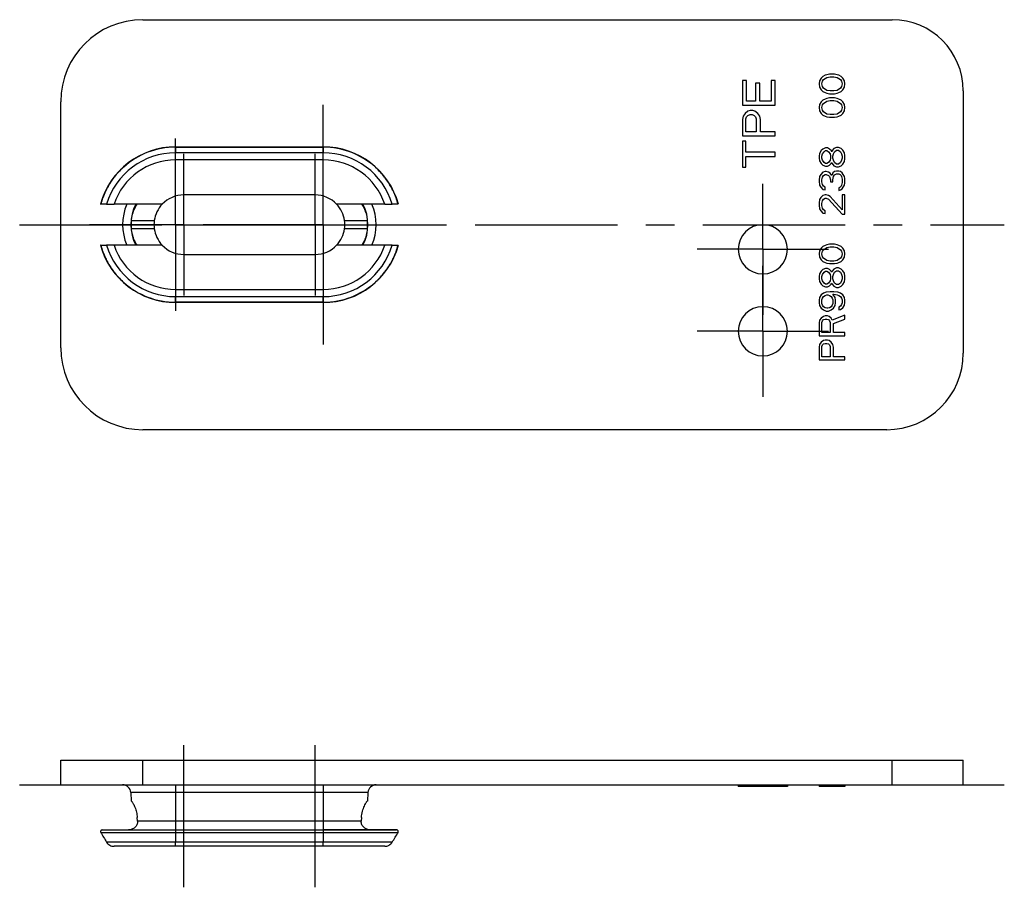
# Model space of a CAD drawing. Units: millimetres. Extents: x 234 to 528, y 251 to 356.
# Drawn here: x 234 to 354, y 251 to 356 of the extents above; entities that cross this region are included whole.
import ezdxf

# ---------------------------------------------------------------- set-up
doc = ezdxf.new("R2010")
doc.units = ezdxf.units.MM
doc.header["$LTSCALE"] = 46.255
doc.linetypes.add('CENTER', pattern=[0.6, 0.375, -0.075, 0.075, -0.075])
doc.layers.get('0').update_dxf_attribs({"linetype": 'CONTINUOUS'})
doc.layers.add('PR980_238_00_BL0', color=7, linetype='CONTINUOUS')
doc.layers.add('STD_ACHSEN', color=7, linetype='CONTINUOUS')

# ---------------------------------------------------------------- blocks, each defined once
blk = doc.blocks.new('TC-9_021_019_VA')
at = {"layer": 'PR980_238_00_BL0', "color": 7, "linetype": 'Continuous'}
for p, q in [((10, 25), (101.33, 25)), ((92.9, 18.08), (92.7, 17.89)), ((93.17, 18.22), (92.9, 18.08)), ((93.37, 18.28), (93.17, 18.22)), ((93.7, 18.35), (93.37, 18.28)), ((93.37, 17.95), (93.77, 18.02)), ((94.31, 18.35), (93.7, 18.35)), ((93.77, 18.02), (94.24, 18.02)), ((94.24, 18.02), (94.64, 17.95)), ((94.64, 18.28), (94.31, 18.35)), ((94.84, 18.22), (94.64, 18.28)), ((95.11, 18.08), (94.84, 18.22)), ((95.31, 17.89), (95.11, 18.08)), ((83.59, 17.58), (83.08, 17.58)), ((83.08, 17.58), (83.08, 14.58)), ((83.59, 15.08), (83.59, 17.58)), ((85.21, 17.25), (84.7, 17.25)), ((84.7, 17.25), (84.7, 15.08)), ((85.21, 15.08), (85.21, 17.25)), ((87.08, 17.58), (86.57, 17.58)), ((86.57, 17.58), (86.57, 15.08)), ((87.08, 14.58), (87.08, 17.58)), ((92.5, 17.56), (92.43, 17.17)), ((92.43, 17.17), (92.5, 16.77)), ((92.7, 17.89), (92.5, 17.56)), ((92.77, 17.17), (92.83, 17.49)), ((92.83, 16.84), (92.77, 17.17)), ((92.83, 17.49), (92.97, 17.69)), ((92.97, 16.64), (92.83, 16.84)), ((92.97, 17.69), (93.37, 17.95)), ((94.64, 17.95), (95.04, 17.69)), ((95.04, 17.69), (95.18, 17.49)), ((95.18, 16.84), (95.04, 16.64)), ((95.18, 17.49), (95.24, 17.17)), ((95.24, 17.17), (95.18, 16.84)), ((95.51, 17.56), (95.31, 17.89)), ((95.58, 17.17), (95.51, 17.56)), ((95.51, 16.77), (95.58, 17.17)), ((92.5, 16.77), (92.7, 16.44)), ((92.7, 16.44), (92.9, 16.25)), ((92.9, 16.25), (93.17, 16.12)), ((93.37, 16.38), (92.97, 16.64)), ((93.17, 16.12), (93.37, 16.05)), ((93.77, 16.31), (93.37, 16.38)), ((93.37, 16.05), (93.7, 15.98)), ((93.7, 15.98), (94.31, 15.98)), ((94.24, 16.31), (93.77, 16.31)), ((94.64, 16.38), (94.24, 16.31)), ((94.31, 15.98), (94.64, 16.05)), ((95.04, 16.64), (94.64, 16.38)), ((94.64, 16.05), (94.84, 16.12)), ((94.84, 16.12), (95.11, 16.25)), ((95.11, 16.25), (95.31, 16.44)), ((95.31, 16.44), (95.51, 16.77)), ((110, 16.33), (110, -15.68)), ((0, 3), (0, 15)), ((83.08, 14.58), (87.08, 14.58)), ((84.7, 15.08), (83.59, 15.08)), ((86.57, 15.08), (85.21, 15.08)), ((92.5, 14.67), (92.43, 14.28)), ((92.7, 15), (92.5, 14.67)), ((92.9, 15.2), (92.7, 15)), ((92.77, 14.28), (92.83, 14.61)), ((92.83, 14.61), (92.97, 14.8)), ((93.17, 15.33), (92.9, 15.2)), ((92.97, 14.8), (93.37, 15.07)), ((93.37, 15.39), (93.17, 15.33)), ((93.7, 15.46), (93.37, 15.39)), ((93.37, 15.07), (93.77, 15.13)), ((94.31, 15.46), (93.7, 15.46)), ((93.77, 15.13), (94.24, 15.13)), ((94.24, 15.13), (94.64, 15.07)), ((94.64, 15.39), (94.31, 15.46)), ((94.84, 15.33), (94.64, 15.39)), ((94.64, 15.07), (95.04, 14.8)), ((95.11, 15.2), (94.84, 15.33)), ((95.04, 14.8), (95.18, 14.61)), ((95.31, 15), (95.11, 15.2)), ((95.18, 14.61), (95.24, 14.28)), ((95.51, 14.67), (95.31, 15)), ((95.58, 14.28), (95.51, 14.67)), ((83.17, 13.25), (83.08, 12.83)), ((83.42, 13.58), (83.17, 13.25)), ((83.76, 13.83), (83.42, 13.58)), ((83.59, 13.17), (83.76, 13.33)), ((84.02, 13.92), (83.76, 13.83)), ((83.76, 13.33), (84.02, 13.42)), ((84.36, 13.92), (84.02, 13.92)), ((84.02, 13.42), (84.27, 13.42)), ((84.27, 13.42), (84.53, 13.33)), ((84.61, 13.83), (84.36, 13.92)), ((84.53, 13.33), (84.7, 13.17)), ((84.95, 13.58), (84.61, 13.83)), ((85.21, 13.25), (84.95, 13.58)), ((85.29, 12.83), (85.21, 13.25)), ((92.43, 14.28), (92.5, 13.88)), ((92.5, 13.88), (92.7, 13.56)), ((92.7, 13.56), (92.9, 13.36)), ((92.83, 13.95), (92.77, 14.28)), ((92.97, 13.75), (92.83, 13.95)), ((92.9, 13.36), (93.17, 13.23)), ((93.37, 13.49), (92.97, 13.75)), ((93.17, 13.23), (93.37, 13.16)), ((93.77, 13.42), (93.37, 13.49)), ((94.24, 13.42), (93.77, 13.42)), ((94.64, 13.49), (94.24, 13.42)), ((95.04, 13.75), (94.64, 13.49)), ((94.64, 13.16), (94.84, 13.23)), ((94.84, 13.23), (95.11, 13.36)), ((95.18, 13.95), (95.04, 13.75)), ((95.11, 13.36), (95.31, 13.56)), ((95.24, 14.28), (95.18, 13.95)), ((95.31, 13.56), (95.51, 13.88)), ((95.51, 13.88), (95.58, 14.28)), ((83.08, 12.83), (83.08, 10.83)), ((83.51, 12.92), (83.59, 13.17)), ((83.51, 11.33), (83.51, 12.92)), ((84.7, 13.17), (84.78, 12.92)), ((84.78, 12.92), (84.78, 11.33)), ((85.29, 11.33), (85.29, 12.83)), ((93.37, 13.16), (93.7, 13.1)), ((93.7, 13.1), (94.31, 13.1)), ((94.31, 13.1), (94.64, 13.16)), ((83.08, 10.83), (87.08, 10.83)), ((84.78, 11.33), (83.51, 11.33)), ((87.08, 11.33), (85.29, 11.33)), ((87.08, 10.83), (87.08, 11.33)), ((83.51, 10.17), (83.08, 10.17)), ((83.08, 10.17), (83.08, 7)), ((83.51, 8.83), (83.51, 10.17)), ((14, 9.49), (32, 9.49)), ((87.08, 8.83), (83.51, 8.83)), ((87.08, 8.33), (87.08, 8.83)), ((92.5, 8.7), (92.43, 8.37)), ((92.7, 9.03), (92.5, 8.7)), ((92.9, 9.23), (92.7, 9.03)), ((92.77, 8.37), (92.83, 8.63)), ((92.83, 8.63), (93.03, 8.9)), ((93.23, 9.36), (92.9, 9.23)), ((93.03, 8.9), (93.23, 9.03)), ((93.44, 9.36), (93.23, 9.36)), ((93.23, 9.03), (93.37, 9.03)), ((93.37, 9.03), (93.57, 8.9)), ((93.7, 9.23), (93.44, 9.36)), ((93.57, 8.9), (93.77, 8.63)), ((93.9, 9.03), (93.7, 9.23)), ((93.77, 8.63), (93.84, 8.37)), ((93.97, 8.9), (93.9, 9.03)), ((94.04, 9.03), (93.97, 8.9)), ((94.24, 9.29), (94.04, 9.03)), ((94.11, 8.37), (94.17, 8.63)), ((94.17, 8.63), (94.31, 8.9)), ((94.57, 9.42), (94.24, 9.29)), ((94.31, 8.9), (94.57, 9.09)), ((94.78, 9.42), (94.57, 9.42)), ((94.57, 9.09), (94.78, 9.09)), ((95.11, 9.29), (94.78, 9.42)), ((94.78, 9.09), (95.04, 8.9)), ((95.04, 8.9), (95.18, 8.63)), ((95.31, 9.09), (95.11, 9.29)), ((95.18, 8.63), (95.24, 8.37)), ((95.51, 8.77), (95.31, 9.09)), ((95.58, 8.44), (95.51, 8.77)), ((95.58, 8.04), (95.58, 8.44)), ((83.51, 7), (83.51, 8.33)), ((83.51, 8.33), (87.08, 8.33)), ((92.43, 8.37), (92.43, 8.11)), ((92.43, 8.11), (92.5, 7.78)), ((92.5, 7.78), (92.7, 7.45)), ((92.7, 7.45), (92.9, 7.26)), ((92.77, 8.11), (92.77, 8.37)), ((92.83, 7.85), (92.77, 8.11)), ((93.03, 7.58), (92.83, 7.85)), ((92.9, 7.26), (93.23, 7.12)), ((93.23, 7.45), (93.03, 7.58)), ((93.37, 7.45), (93.23, 7.45)), ((93.57, 7.58), (93.37, 7.45)), ((93.44, 7.12), (93.7, 7.26)), ((93.77, 7.85), (93.57, 7.58)), ((93.7, 7.26), (93.9, 7.45)), ((93.84, 8.11), (93.77, 7.85)), ((93.84, 8.37), (93.84, 8.11)), ((93.9, 7.45), (93.97, 7.58)), ((93.97, 7.58), (94.04, 7.45)), ((94.04, 7.45), (94.24, 7.19)), ((94.11, 8.11), (94.11, 8.37)), ((94.17, 7.85), (94.11, 8.11)), ((94.31, 7.58), (94.17, 7.85)), ((94.57, 7.39), (94.31, 7.58)), ((94.78, 7.39), (94.57, 7.39)), ((95.04, 7.58), (94.78, 7.39)), ((95.18, 7.85), (95.04, 7.58)), ((95.11, 7.19), (95.31, 7.39)), ((95.24, 8.11), (95.18, 7.85)), ((95.24, 8.37), (95.24, 8.11)), ((95.31, 7.39), (95.51, 7.72)), ((95.51, 7.72), (95.58, 8.04)), ((83.08, 7), (83.51, 7)), ((92.63, 6.14), (92.5, 5.88)), ((92.9, 6.4), (92.63, 6.14)), ((92.83, 5.81), (92.97, 6.01)), ((93.17, 6.47), (92.9, 6.4)), ((92.97, 6.01), (93.17, 6.14)), ((93.3, 6.47), (93.17, 6.47)), ((93.17, 6.14), (93.3, 6.14)), ((93.23, 7.12), (93.44, 7.12)), ((93.57, 6.4), (93.3, 6.47)), ((93.3, 6.14), (93.57, 6.01)), ((93.77, 6.27), (93.57, 6.4)), ((93.57, 6.01), (93.7, 5.88)), ((93.97, 6.01), (93.77, 6.27)), ((94.11, 6.34), (93.97, 6.01)), ((94.31, 6.47), (94.11, 6.34)), ((94.17, 5.88), (94.31, 6.07)), ((94.24, 7.19), (94.57, 7.06)), ((94.57, 6.53), (94.31, 6.47)), ((94.31, 6.07), (94.57, 6.21)), ((94.57, 7.06), (94.78, 7.06)), ((94.84, 6.53), (94.57, 6.53)), ((94.57, 6.21), (94.84, 6.21)), ((94.78, 7.06), (95.11, 7.19)), ((95.04, 6.47), (94.84, 6.53)), ((94.84, 6.21), (94.98, 6.14)), ((94.98, 6.14), (95.11, 6.01)), ((95.24, 6.34), (95.04, 6.47)), ((95.11, 6.01), (95.18, 5.88)), ((95.38, 6.14), (95.24, 6.34)), ((95.51, 5.88), (95.38, 6.14)), ((92.5, 5.88), (92.43, 5.42)), ((92.43, 5.42), (92.43, 5.29)), ((92.43, 5.29), (92.5, 4.83)), ((92.5, 4.83), (92.63, 4.57)), ((92.77, 5.48), (92.83, 5.81)), ((92.77, 5.22), (92.77, 5.48)), ((92.83, 4.89), (92.77, 5.22)), ((92.97, 4.7), (92.83, 4.89)), ((93.7, 5.88), (93.84, 5.48)), ((93.84, 5.48), (93.84, 5.22)), ((93.84, 5.22), (94.11, 5.22)), ((94.11, 5.48), (94.17, 5.88)), ((94.11, 5.22), (94.11, 5.48)), ((95.18, 4.83), (95.11, 4.7)), ((95.18, 5.88), (95.24, 5.55)), ((95.24, 5.16), (95.18, 4.83)), ((95.24, 5.55), (95.24, 5.16)), ((95.38, 4.57), (95.51, 4.83)), ((95.58, 5.62), (95.51, 5.88)), ((95.51, 4.83), (95.58, 5.09)), ((95.58, 5.09), (95.58, 5.62)), ((31, 3.63), (15, 3.63)), ((92.63, 4.57), (92.9, 4.3)), ((92.9, 4.3), (93.17, 4.24)), ((93.17, 3.65), (92.9, 3.58)), ((93.17, 4.57), (92.97, 4.7)), ((93.17, 4.24), (93.17, 4.57)), ((93.3, 3.65), (93.17, 3.65)), ((93.57, 3.58), (93.3, 3.65)), ((94.98, 4.57), (94.84, 4.5)), ((94.84, 4.5), (94.84, 4.17)), ((94.84, 4.17), (95.04, 4.24)), ((95.11, 4.7), (94.98, 4.57)), ((95.04, 4.24), (95.24, 4.37)), ((95.24, 4.37), (95.38, 4.57)), ((95.58, 3.65), (95.24, 3.65)), ((95.24, 3.65), (95.24, 1.81)), ((95.58, 1.28), (95.58, 3.65)), ((0, -3), (0, 3)), ((4.85, 2.5), (4.88, 2.5)), ((5.12, 2.5), (4.88, 2.5)), ((5.6, 2.5), (5.12, 2.5)), ((5.6, 2.5), (6.5, 2.5)), ((12.36, 2.5), (6.5, 2.5)), ((39.5, 2.5), (33.64, 2.5)), ((39.5, 2.5), (40.4, 2.5)), ((40.88, 2.5), (40.4, 2.5)), ((41.12, 2.5), (40.88, 2.5)), ((41.12, 2.5), (41.15, 2.5)), ((92.5, 3.06), (92.43, 2.66)), ((92.43, 2.66), (92.43, 2.4)), ((92.43, 2.4), (92.5, 1.94)), ((92.63, 3.32), (92.5, 3.06)), ((92.9, 3.58), (92.63, 3.32)), ((92.77, 2.6), (92.83, 2.92)), ((92.77, 2.33), (92.77, 2.6)), ((92.83, 2.92), (92.97, 3.12)), ((92.97, 3.12), (93.17, 3.25)), ((93.17, 3.25), (93.3, 3.25)), ((93.3, 3.25), (93.57, 3.12)), ((93.77, 3.45), (93.57, 3.58)), ((93.57, 3.12), (95.24, 1.28)), ((95.24, 1.81), (93.77, 3.45)), ((92.5, 1.94), (92.63, 1.68)), ((92.63, 1.68), (92.9, 1.42)), ((92.83, 2.01), (92.77, 2.33)), ((92.97, 1.81), (92.83, 2.01)), ((92.9, 1.42), (93.17, 1.35)), ((93.17, 1.68), (92.97, 1.81)), ((93.17, 1.35), (93.17, 1.68)), ((95.24, 1.28), (95.58, 1.28)), ((93.7, -2.39), (93.37, -2.46)), ((94.31, -2.39), (93.7, -2.39)), ((94.64, -2.46), (94.31, -2.39)), ((0, -15), (0, -3)), ((4.88, -2.5), (4.85, -2.5)), ((4.88, -2.5), (5.12, -2.5)), ((5.12, -2.5), (5.6, -2.5)), ((6.5, -2.5), (5.6, -2.5)), ((12.36, -2.5), (6.5, -2.5)), ((39.5, -2.5), (33.64, -2.5)), ((40.4, -2.5), (39.5, -2.5)), ((40.4, -2.5), (40.88, -2.5)), ((40.88, -2.5), (41.12, -2.5)), ((41.15, -2.5), (41.12, -2.5)), ((92.5, -3.18), (92.43, -3.57)), ((92.43, -3.57), (92.5, -3.97)), ((92.7, -2.85), (92.5, -3.18)), ((92.9, -2.65), (92.7, -2.85)), ((92.77, -3.57), (92.83, -3.24)), ((92.83, -3.9), (92.77, -3.57)), ((92.83, -3.24), (92.97, -3.05)), ((93.17, -2.52), (92.9, -2.65)), ((92.97, -3.05), (93.37, -2.78)), ((93.37, -2.46), (93.17, -2.52)), ((93.37, -2.78), (93.77, -2.72)), ((93.77, -2.72), (94.24, -2.72)), ((94.24, -2.72), (94.64, -2.78)), ((94.84, -2.52), (94.64, -2.46)), ((94.64, -2.78), (95.04, -3.05)), ((95.11, -2.65), (94.84, -2.52)), ((95.04, -3.05), (95.18, -3.24)), ((95.31, -2.85), (95.11, -2.65)), ((95.18, -3.24), (95.24, -3.57)), ((95.24, -3.57), (95.18, -3.9)), ((95.51, -3.18), (95.31, -2.85)), ((95.58, -3.57), (95.51, -3.18)), ((95.51, -3.97), (95.58, -3.57)), ((15, -3.63), (31, -3.63)), ((92.5, -3.97), (92.7, -4.29)), ((92.7, -4.29), (92.9, -4.49)), ((92.97, -4.1), (92.83, -3.9)), ((92.9, -4.49), (93.17, -4.62)), ((93.37, -4.36), (92.97, -4.1)), ((93.17, -4.62), (93.37, -4.69)), ((93.77, -4.43), (93.37, -4.36)), ((93.37, -4.69), (93.7, -4.75)), ((93.7, -4.75), (94.31, -4.75)), ((94.24, -4.43), (93.77, -4.43)), ((94.64, -4.36), (94.24, -4.43)), ((94.31, -4.75), (94.64, -4.69)), ((95.04, -4.1), (94.64, -4.36)), ((94.64, -4.69), (94.84, -4.62)), ((94.84, -4.62), (95.11, -4.49)), ((95.18, -3.9), (95.04, -4.1)), ((95.11, -4.49), (95.31, -4.29)), ((95.31, -4.29), (95.51, -3.97)), ((92.7, -5.67), (92.5, -6)), ((92.9, -5.47), (92.7, -5.67)), ((92.83, -6.07), (93.03, -5.8)), ((93.23, -5.34), (92.9, -5.47)), ((93.03, -5.8), (93.23, -5.67)), ((93.44, -5.34), (93.23, -5.34)), ((93.23, -5.67), (93.37, -5.67)), ((93.37, -5.67), (93.57, -5.8)), ((93.7, -5.47), (93.44, -5.34)), ((93.57, -5.8), (93.77, -6.07)), ((93.9, -5.67), (93.7, -5.47)), ((93.97, -5.8), (93.9, -5.67)), ((94.04, -5.67), (93.97, -5.8)), ((94.24, -5.41), (94.04, -5.67)), ((94.17, -6.07), (94.31, -5.8)), ((94.57, -5.28), (94.24, -5.41)), ((94.31, -5.8), (94.57, -5.61)), ((94.78, -5.28), (94.57, -5.28)), ((94.57, -5.61), (94.78, -5.61)), ((95.11, -5.41), (94.78, -5.28)), ((94.78, -5.61), (95.04, -5.8)), ((95.04, -5.8), (95.18, -6.07)), ((95.31, -5.61), (95.11, -5.41)), ((95.51, -5.93), (95.31, -5.61)), ((95.58, -6.26), (95.51, -5.93)), ((92.5, -6), (92.43, -6.33)), ((92.43, -6.33), (92.43, -6.59)), ((92.43, -6.59), (92.5, -6.92)), ((92.5, -6.92), (92.7, -7.25)), ((92.77, -6.33), (92.83, -6.07)), ((92.77, -6.59), (92.77, -6.33)), ((92.83, -6.85), (92.77, -6.59)), ((93.03, -7.12), (92.83, -6.85)), ((93.23, -7.25), (93.03, -7.12)), ((93.57, -7.12), (93.37, -7.25)), ((93.77, -6.85), (93.57, -7.12)), ((93.77, -6.07), (93.84, -6.33)), ((93.84, -6.59), (93.77, -6.85)), ((93.84, -6.33), (93.84, -6.59)), ((93.9, -7.25), (93.97, -7.12)), ((93.97, -7.12), (94.04, -7.25)), ((94.11, -6.33), (94.17, -6.07)), ((94.11, -6.59), (94.11, -6.33)), ((94.17, -6.85), (94.11, -6.59)), ((94.31, -7.12), (94.17, -6.85)), ((94.57, -7.31), (94.31, -7.12)), ((95.04, -7.12), (94.78, -7.31)), ((95.18, -6.85), (95.04, -7.12)), ((95.18, -6.07), (95.24, -6.33)), ((95.24, -6.59), (95.18, -6.85)), ((95.24, -6.33), (95.24, -6.59)), ((95.31, -7.31), (95.51, -6.98)), ((95.51, -6.98), (95.58, -6.66)), ((95.58, -6.66), (95.58, -6.26)), ((92.7, -7.25), (92.9, -7.44)), ((92.97, -8.36), (92.7, -8.56)), ((92.9, -7.44), (93.23, -7.58)), ((93.3, -8.23), (92.97, -8.36)), ((93.37, -7.25), (93.23, -7.25)), ((93.23, -7.58), (93.44, -7.58)), ((93.77, -8.17), (93.3, -8.23)), ((93.44, -7.58), (93.7, -7.44)), ((93.7, -7.44), (93.9, -7.25)), ((94.24, -8.17), (93.77, -8.17)), ((94.04, -7.25), (94.24, -7.51)), ((94.24, -7.51), (94.57, -7.64)), ((94.71, -8.23), (94.24, -8.17)), ((94.78, -7.31), (94.57, -7.31)), ((94.57, -7.64), (94.78, -7.64)), ((95.04, -8.36), (94.71, -8.23)), ((94.78, -7.64), (95.11, -7.51)), ((95.31, -8.56), (95.04, -8.36)), ((95.11, -7.51), (95.31, -7.31)), ((32, -9.49), (14, -9.49)), ((92.5, -8.89), (92.43, -9.22)), ((92.43, -9.22), (92.43, -9.54)), ((92.43, -9.54), (92.5, -9.87)), ((92.7, -8.56), (92.5, -8.89)), ((92.77, -9.15), (92.83, -8.95)), ((92.77, -9.61), (92.77, -9.15)), ((92.83, -8.95), (92.97, -8.76)), ((92.97, -8.76), (93.17, -8.62)), ((93.17, -8.62), (93.37, -8.56)), ((93.37, -8.56), (93.5, -8.56)), ((93.5, -8.56), (93.7, -8.62)), ((93.7, -8.62), (93.9, -8.76)), ((93.9, -8.76), (94.04, -8.95)), ((94.04, -8.95), (94.11, -9.15)), ((94.37, -8.89), (94.11, -8.49)), ((94.11, -8.49), (94.24, -8.49)), ((94.11, -9.15), (94.11, -9.61)), ((94.24, -8.49), (94.64, -8.56)), ((94.44, -9.22), (94.37, -8.89)), ((94.37, -9.87), (94.44, -9.54)), ((94.44, -9.54), (94.44, -9.22)), ((94.64, -8.56), (94.84, -8.62)), ((94.84, -8.62), (95.04, -8.76)), ((95.04, -8.76), (95.18, -8.95)), ((95.18, -8.95), (95.24, -9.15)), ((95.24, -9.54), (95.18, -9.74)), ((95.24, -9.15), (95.24, -9.54)), ((95.51, -8.89), (95.31, -8.56)), ((95.58, -9.22), (95.51, -8.89)), ((95.51, -9.81), (95.58, -9.48)), ((95.58, -9.48), (95.58, -9.22)), ((92.5, -9.87), (92.7, -10.2)), ((92.7, -10.2), (92.97, -10.4)), ((92.83, -9.81), (92.77, -9.61)), ((92.97, -10), (92.83, -9.81)), ((93.17, -10.13), (92.97, -10)), ((92.97, -10.4), (93.3, -10.53)), ((93.37, -10.2), (93.17, -10.13)), ((93.3, -10.53), (93.57, -10.53)), ((93.5, -10.2), (93.37, -10.2)), ((93.7, -10.13), (93.5, -10.2)), ((93.57, -10.53), (93.9, -10.4)), ((93.9, -10), (93.7, -10.13)), ((94.04, -9.81), (93.9, -10)), ((93.9, -10.4), (94.17, -10.2)), ((94.11, -9.61), (94.04, -9.81)), ((94.17, -10.2), (94.37, -9.87)), ((95.04, -9.94), (94.84, -10.07)), ((94.84, -10.07), (94.84, -10.4)), ((94.84, -10.4), (95.04, -10.33)), ((95.18, -9.74), (95.04, -9.94)), ((95.04, -10.33), (95.31, -10.13)), ((95.31, -10.13), (95.51, -9.81)), ((92.5, -11.64), (92.43, -11.97)), ((92.43, -11.97), (92.43, -13.55)), ((92.7, -11.38), (92.5, -11.64)), ((92.97, -11.18), (92.7, -11.38)), ((92.77, -11.91), (92.83, -11.71)), ((92.77, -13.15), (92.77, -11.91)), ((92.83, -11.71), (92.97, -11.58)), ((93.17, -11.12), (92.97, -11.18)), ((92.97, -11.58), (93.17, -11.51)), ((93.44, -11.12), (93.17, -11.12)), ((93.17, -11.51), (93.37, -11.51)), ((93.37, -11.51), (93.57, -11.58)), ((93.64, -11.18), (93.44, -11.12)), ((93.57, -11.58), (93.7, -11.71)), ((93.9, -11.38), (93.64, -11.18)), ((93.7, -11.71), (93.77, -11.91)), ((93.77, -11.91), (93.77, -13.15)), ((94.04, -11.64), (93.9, -11.38)), ((95.58, -11.05), (94.04, -11.64)), ((94.17, -12.04), (95.58, -11.51)), ((95.58, -11.51), (95.58, -11.05)), ((93.77, -13.15), (92.77, -13.15)), ((94.17, -13.15), (94.17, -12.04)), ((95.58, -13.15), (94.17, -13.15)), ((95.58, -13.55), (95.58, -13.15)), ((92.43, -13.55), (95.58, -13.55)), ((92.7, -14.33), (92.5, -14.6)), ((92.97, -14.14), (92.7, -14.33)), ((93.17, -14.07), (92.97, -14.14)), ((93.44, -14.07), (93.17, -14.07)), ((93.64, -14.14), (93.44, -14.07)), ((93.9, -14.33), (93.64, -14.14)), ((94.11, -14.6), (93.9, -14.33)), ((92.5, -14.6), (92.43, -14.93)), ((92.43, -14.93), (92.43, -16.5)), ((92.77, -14.86), (92.83, -14.66)), ((92.77, -16.11), (92.77, -14.86)), ((92.83, -14.66), (92.97, -14.53)), ((92.97, -14.53), (93.17, -14.47)), ((93.17, -14.47), (93.37, -14.47)), ((93.37, -14.47), (93.57, -14.53)), ((93.57, -14.53), (93.7, -14.66)), ((93.7, -14.66), (93.77, -14.86)), ((93.77, -14.86), (93.77, -16.11)), ((94.17, -14.93), (94.11, -14.6)), ((94.17, -16.11), (94.17, -14.93)), ((92.43, -16.5), (95.58, -16.5)), ((93.77, -16.11), (92.77, -16.11)), ((95.58, -16.11), (94.17, -16.11)), ((95.58, -16.5), (95.58, -16.11)), ((100.68, -25), (10, -25))]:
    blk.add_line(p, q, dxfattribs=at)
at = {"layer": 'PR980_238_00_BL0', "color": 7, "linetype": 'CENTER'}
for p, q in [((32, 0), (32, 14.63)), ((14, 0), (14, 10.5)), ((15, 0), (15, 8.63)), ((31, 0), (31, 8.63)), ((85.58, -3), (85.58, 5)), ((14, 0), (3.5, 0)), ((15, 0), (6.37, 0)), ((14, 0), (24.5, 0)), ((14, 0), (14, -10.5)), ((15, 0), (23.63, 0)), ((15, 0), (15, -8.63)), ((32, 0), (17.37, 0)), ((31, 0), (22.37, 0)), ((31, 0), (39.63, 0)), ((31, 0), (31, -8.63)), ((32, 0), (46.63, 0)), ((32, 0), (32, -14.63)), ((85.58, -3), (77.58, -3)), ((85.58, -3), (93.58, -3)), ((85.58, -3), (85.58, -11)), ((85.58, -13), (85.58, -5)), ((85.58, -13), (77.58, -13)), ((85.58, -13), (93.58, -13)), ((85.58, -13), (85.58, -21))]:
    blk.add_line(p, q, dxfattribs=at)
at = {"layer": 'PR980_238_00_BL0', "color": 9, "linetype": 'Continuous'}
for p, q in [((14, 9.49), (14, 9.46)), ((14, 9.46), (32, 9.46)), ((14, 9.46), (14, 8.77)), ((14, 7.9), (14, 8.77)), ((32, 8.77), (14, 8.77)), ((32, 9.49), (32, 9.46)), ((32, 9.46), (32, 8.77)), ((32, 7.9), (32, 8.77)), ((32, 7.9), (14, 7.9)), ((8.63, 0.5), (11.4, 0.5)), ((34.6, 0.5), (37.37, 0.5)), ((11.4, -0.5), (8.63, -0.5)), ((37.37, -0.5), (34.6, -0.5)), ((14, -7.9), (32, -7.9)), ((14, -7.9), (14, -8.77)), ((32, -7.9), (32, -8.77)), ((14, -9.46), (14, -8.77)), ((14, -8.77), (32, -8.77)), ((14, -9.49), (14, -9.46)), ((32, -9.46), (14, -9.46)), ((32, -9.46), (32, -8.77)), ((32, -9.49), (32, -9.46))]:
    blk.add_line(p, q, dxfattribs=at)
at = {"layer": 'PR980_238_00_BL0', "color": 7, "linetype": 'Continuous'}
for centre, radius, start, end in [((10, 15), 10, 90, 180), ((101.33, 16.33), 8.67, 0, 90), ((14, 0), 9.49, 90, 164.715), ((32, 0), 9.49, 15.285, 90), ((15, 0), 3.63, 90, 136.5194), ((31, 0), 3.63, 43.4806, 90), ((15, 0), 3.63, 136.5194, 172.0897), ((31, 0), 3.63, 7.9103, 43.4806), ((14, 0), 5.4, 174.6825, 185.3175), ((15, 0), 3.63, 172.0897, 187.9103), ((31, 0), 3.63, 352.0897, 7.9103), ((32, 0), 5.4, 354.6825, 5.3175), ((85.58, -3), 3, 90, 270), ((85.58, -3), 3, 270, 90), ((15, 0), 3.63, 187.9103, 223.4806), ((31, 0), 3.63, 316.5194, 352.0897), ((14, 0), 9.49, 195.285, 270), ((15, 0), 3.63, 223.4806, 270), ((31, 0), 3.63, 270, 316.5194), ((32, 0), 9.49, 270, 344.715), ((85.58, -13), 3, 90, 270), ((85.58, -13), 3, 270, 90), ((10, -15), 10, 180, 270), ((100.68, -15.68), 9.32, 270, 0)]:
    blk.add_arc(centre, radius, start, end, dxfattribs=at)
at = {"layer": 'PR980_238_00_BL0', "color": 9, "linetype": 'Continuous'}
for centre, radius, start, end in [((14, 0), 8.77, 90, 163.4318), ((14, 0), 9.46, 90, 131.9475), ((32, 0), 9.46, 48.1245, 90), ((32, 0), 8.77, 16.5682, 90), ((14, 0), 7.9, 90, 161.5539), ((32, 0), 7.9, 18.4461, 90), ((14, 0), 9.46, 132.756, 142.1654), ((14, 0), 9.46, 131.9475, 132.756), ((32, 0), 9.46, 47.2644, 48.1245), ((32, 0), 9.46, 37.8674, 47.2644), ((14, 0), 9.46, 143.6657, 152.6408), ((14, 0), 9.46, 142.1654, 143.6657), ((32, 0), 9.46, 36.3484, 37.8674), ((32, 0), 9.46, 27.3708, 36.3484), ((14, 0), 9.46, 154.5657, 164.6763), ((14, 0), 9.46, 152.6408, 154.5657), ((32, 0), 9.46, 25.4419, 27.3708), ((32, 0), 9.46, 15.3237, 25.4419), ((14, 0), 6.45, 157.0624, 202.9375), ((14, 0), 5.45, 152.5957, 207.4042), ((32, 0), 5.45, 332.5957, 27.4042), ((32, 0), 6.45, 337.0624, 22.9375), ((14, 0), 9.46, 195.3237, 205.4419), ((14, 0), 8.77, 196.5682, 270), ((14, 0), 7.9, 198.4461, 270), ((32, 0), 7.9, 270, 341.5539), ((32, 0), 8.77, 270, 343.4318), ((32, 0), 9.46, 334.5657, 344.6763), ((14, 0), 9.46, 205.4419, 207.3708), ((14, 0), 9.46, 207.3708, 216.3484), ((32, 0), 9.46, 323.6657, 332.6408), ((32, 0), 9.46, 332.6408, 334.5657), ((14, 0), 9.46, 216.3484, 217.8674), ((14, 0), 9.46, 217.8674, 227.2644), ((32, 0), 9.46, 312.756, 322.1654), ((32, 0), 9.46, 322.1654, 323.6657), ((14, 0), 9.46, 227.2644, 228.1245), ((14, 0), 9.46, 228.1245, 270), ((32, 0), 9.46, 270, 311.9475), ((32, 0), 9.46, 311.9475, 312.756)]:
    blk.add_arc(centre, radius, start, end, dxfattribs=at)
at = {"layer": 'PR980_238_00_BL0', "color": 7, "linetype": 'Continuous'}
for points, knots in [([(8.63, 0.5), (8.65, 0.76), (8.72, 1.14), (8.86, 1.61), (8.98, 1.9), (9.08, 2.11), (9.16, 2.25), (9.21, 2.34), (9.25, 2.41), (9.29, 2.46), (9.31, 2.48), (9.33, 2.5), (9.34, 2.5)], [0, 0, 0, 0, 0.365372, 0.531825, 0.680523, 0.806864, 0.860128, 0.905851, 0.943309, 0.971779, 0.99067, 1, 1, 1, 1]), ([(36.66, 2.5), (36.67, 2.5), (36.69, 2.48), (36.7, 2.47), (36.71, 2.45)], [0, 0, 0, 0, 0.326536, 1, 1, 1, 1]), ([(36.71, 2.45), (36.77, 2.38), (36.91, 2.15), (37.1, 1.73), (37.28, 1.16), (37.35, 0.73), (37.37, 0.5)], [0, 0, 0, 0, 0.143915, 0.376509, 0.670831, 1, 1, 1, 1]), ([(9.29, -2.45), (9.23, -2.38), (9.09, -2.15), (8.9, -1.73), (8.72, -1.16), (8.65, -0.73), (8.63, -0.5)], [0, 0, 0, 0, 0.143915, 0.376509, 0.670831, 1, 1, 1, 1]), ([(37.37, -0.5), (37.35, -0.76), (37.28, -1.14), (37.14, -1.61), (37.02, -1.9), (36.92, -2.11), (36.84, -2.25), (36.79, -2.34), (36.75, -2.41), (36.71, -2.46), (36.69, -2.48), (36.67, -2.5), (36.66, -2.5)], [0, 0, 0, 0, 0.365372, 0.531825, 0.680523, 0.806864, 0.860128, 0.905851, 0.943309, 0.971779, 0.99067, 1, 1, 1, 1]), ([(9.34, -2.5), (9.33, -2.5), (9.31, -2.48), (9.3, -2.47), (9.29, -2.45)], [0, 0, 0, 0, 0.326536, 1, 1, 1, 1])]:
    blk.add_open_spline(points, degree=3, knots=knots, dxfattribs=at)
at = {"layer": 'STD_ACHSEN', "color": 7, "linetype": 'CENTER'}
blk.add_line((-5, 0), (115, 0), dxfattribs=at)
blk = doc.blocks.new('TC-9_021_019_DS')
at = {"layer": 'PR980_238_00_BL0', "color": 7, "linetype": 'CENTER'}
for p, q in [((15, -12.5), (15, 8)), ((31, -12.5), (31, 8))]:
    blk.add_line(p, q, dxfattribs=at)
at = {"layer": 'PR980_238_00_BL0', "color": 7, "linetype": 'Continuous'}
for p, q in [((0, 3), (10, 3)), ((0, 0), (0, 3)), ((0, 0), (0, 3)), ((10, 3), (101.33, 3)), ((101.33, 3), (110, 3)), ((110, 0), (110, 3)), ((0, 0), (10, 0)), ((10, 0), (101.33, 0)), ((82.58, 0), (82.58, -0.2)), ((83.08, 0), (83.08, -0.2)), ((83.59, 0), (83.59, -0.2)), ((84.7, 0), (84.7, -0.2)), ((85.21, 0), (85.21, -0.2)), ((86.57, 0), (86.57, -0.2)), ((87.08, 0), (87.08, -0.2)), ((88.58, 0), (88.58, -0.2)), ((92.43, 0), (92.43, -0.2)), ((92.5, 0), (92.5, -0.2)), ((92.7, 0), (92.7, -0.2)), ((92.9, 0), (92.9, -0.2)), ((93.17, 0), (93.17, -0.2)), ((93.37, 0), (93.37, -0.2)), ((93.7, 0), (93.7, -0.2)), ((94.31, 0), (94.31, -0.2)), ((94.64, 0), (94.64, -0.2)), ((94.84, 0), (94.84, -0.2)), ((95.11, 0), (95.11, -0.2)), ((95.31, 0), (95.31, -0.2)), ((95.51, 0), (95.51, -0.2)), ((95.58, 0), (95.58, -0.2)), ((101.33, 0), (110, 0)), ((8.55, -0.95), (8.6, -2)), ((37.45, -0.95), (37.4, -2)), ((83.08, -0.2), (82.58, -0.2)), ((83.59, -0.2), (83.08, -0.2)), ((84.7, -0.2), (83.59, -0.2)), ((85.21, -0.2), (84.7, -0.2)), ((86.57, -0.2), (85.21, -0.2)), ((87.08, -0.2), (86.57, -0.2)), ((87.2, -0.2), (87.08, -0.2)), ((88.58, -0.2), (87.2, -0.2)), ((92.5, -0.2), (92.43, -0.2)), ((92.7, -0.2), (92.5, -0.2)), ((92.9, -0.2), (92.7, -0.2)), ((93.17, -0.2), (92.9, -0.2)), ((93.37, -0.2), (93.17, -0.2)), ((93.7, -0.2), (93.37, -0.2)), ((94.31, -0.2), (93.7, -0.2)), ((94.64, -0.2), (94.31, -0.2)), ((94.84, -0.2), (94.64, -0.2)), ((95.11, -0.2), (94.84, -0.2)), ((95.31, -0.2), (95.11, -0.2)), ((95.51, -0.2), (95.31, -0.2)), ((95.58, -0.2), (95.51, -0.2)), ((8.63, -2), (8.6, -2)), ((37.4, -2), (37.37, -2)), ((9.36, -4.45), (9.34, -4)), ((36.66, -4), (36.64, -4.45)), ((5.06, -5.5), (8.25, -5.5)), ((8.25, -5.5), (14, -5.5)), ((14, -5.5), (32, -5.5)), ((14, -5.5), (32, -5.5)), ((37.75, -5.5), (32, -5.5)), ((32, -5.5), (37.75, -5.5)), ((40.94, -5.5), (37.75, -5.5)), ((37.75, -5.5), (40.94, -5.5)), ((14, -7.5), (6.5, -7.5)), ((14, -7.5), (6.5, -7.5)), ((32, -7.5), (14, -7.5)), ((32, -7.5), (14, -7.5)), ((39.5, -7.5), (32, -7.5)), ((39.5, -7.5), (32, -7.5))]:
    blk.add_line(p, q, dxfattribs=at)
at = {"layer": 'PR980_238_00_BL0', "color": 9, "linetype": 'Continuous'}
for p, q in [((10, 0), (10, 3)), ((101.33, 0), (101.33, 3)), ((14, 0), (14, -0.95)), ((32, 0), (32, -0.95)), ((14, -0.95), (8.55, -0.95)), ((32, -0.95), (14, -0.95)), ((14, -0.95), (14, -4.45)), ((32, -0.95), (32, -4.45)), ((37.45, -0.95), (32, -0.95)), ((14, -4.45), (9.36, -4.45)), ((14, -4.45), (14, -5.5)), ((32, -4.45), (14, -4.45)), ((32, -4.45), (32, -5.5)), ((36.64, -4.45), (32, -4.45)), ((4.88, -5.8), (14, -5.8)), ((14, -5.5), (14, -5.8)), ((14, -5.8), (14, -7)), ((14, -5.8), (32, -5.8)), ((32, -5.5), (32, -5.8)), ((32, -5.8), (32, -7)), ((32, -5.8), (41.12, -5.8)), ((14, -7), (5.6, -7)), ((14, -7.5), (14, -7)), ((32, -7), (14, -7)), ((32, -7.5), (32, -7)), ((40.4, -7), (32, -7))]:
    blk.add_line(p, q, dxfattribs=at)
at = {"layer": 'PR980_238_00_BL0', "color": 7, "linetype": 'Continuous'}
for centre, radius, start, end in [((7.55, -1), 1, 3, 90), ((38.45, -1), 1, 90, 177), ((443.33, 256.64), 511, 210.903, 211.0599), ((-397.33, 256.64), 511, 328.9401, 329.097)]:
    blk.add_arc(centre, radius, start, end, dxfattribs=at)
for points, knots in [([(8.63, -2), (8.64, -2), (8.66, -2.02), (8.68, -2.04), (8.69, -2.05)], [0, 0, 0, 0, 0.359264, 1, 1, 1, 1]), ([(8.69, -2.05), (8.72, -2.08), (8.77, -2.17), (8.9, -2.39), (9.08, -2.78), (9.26, -3.35), (9.32, -3.77), (9.34, -4)], [0, 0, 0, 0, 0.0606, 0.146142, 0.378799, 0.672286, 1, 1, 1, 1]), ([(36.66, -4), (36.68, -3.74), (36.74, -3.36), (36.89, -2.89), (37, -2.6), (37.12, -2.36), (37.21, -2.19), (37.27, -2.09), (37.31, -2.04), (37.34, -2.01), (37.36, -2), (37.37, -2)], [0, 0, 0, 0, 0.363895, 0.529729, 0.677875, 0.803658, 0.902154, 0.939606, 0.968453, 0.988397, 1, 1, 1, 1]), ([(9.36, -4.45), (9.37, -4.59), (9.32, -4.88), (9.05, -5.23), (8.68, -5.45), (8.4, -5.5), (8.25, -5.5)], [0, 0, 0, 0, 0.249755, 0.499636, 0.749764, 1, 1, 1, 1]), ([(37.75, -5.5), (37.6, -5.5), (37.32, -5.45), (36.95, -5.23), (36.68, -4.88), (36.63, -4.59), (36.64, -4.45)], [0, 0, 0, 0, 0.250236, 0.500364, 0.750246, 1, 1, 1, 1]), ([(5.06, -5.5), (5.02, -5.5), (4.95, -5.52), (4.87, -5.59), (4.84, -5.7), (4.86, -5.77), (4.88, -5.8)], [0, 0, 0, 0, 0.250271, 0.500307, 0.750118, 1, 1, 1, 1]), ([(41.12, -5.8), (41.14, -5.77), (41.16, -5.7), (41.13, -5.59), (41.05, -5.52), (40.98, -5.5), (40.94, -5.5)], [0, 0, 0, 0, 0.249882, 0.499693, 0.749729, 1, 1, 1, 1]), ([(5.6, -7), (5.69, -7.15), (5.96, -7.41), (6.33, -7.5), (6.5, -7.5)], [0, 0, 0, 0, 0.499679, 1, 1, 1, 1]), ([(39.5, -7.5), (39.67, -7.5), (40.04, -7.41), (40.31, -7.15), (40.4, -7)], [0, 0, 0, 0, 0.50033, 1, 1, 1, 1])]:
    blk.add_open_spline(points, degree=3, knots=knots, dxfattribs=at)
at = {"layer": 'STD_ACHSEN', "color": 7, "linetype": 'CENTER'}
blk.add_line((-5, 0), (115, 0), dxfattribs=at)

msp = doc.modelspace()

# ---------------------------------------------------------------- block references
for name, p in [('TC-9_021_019_VA', (239.45, 331.47)), ('TC-9_021_019_DS', (239.45, 263.16))]:
    msp.add_blockref(name, p)

doc.saveas('drawing.dxf')
